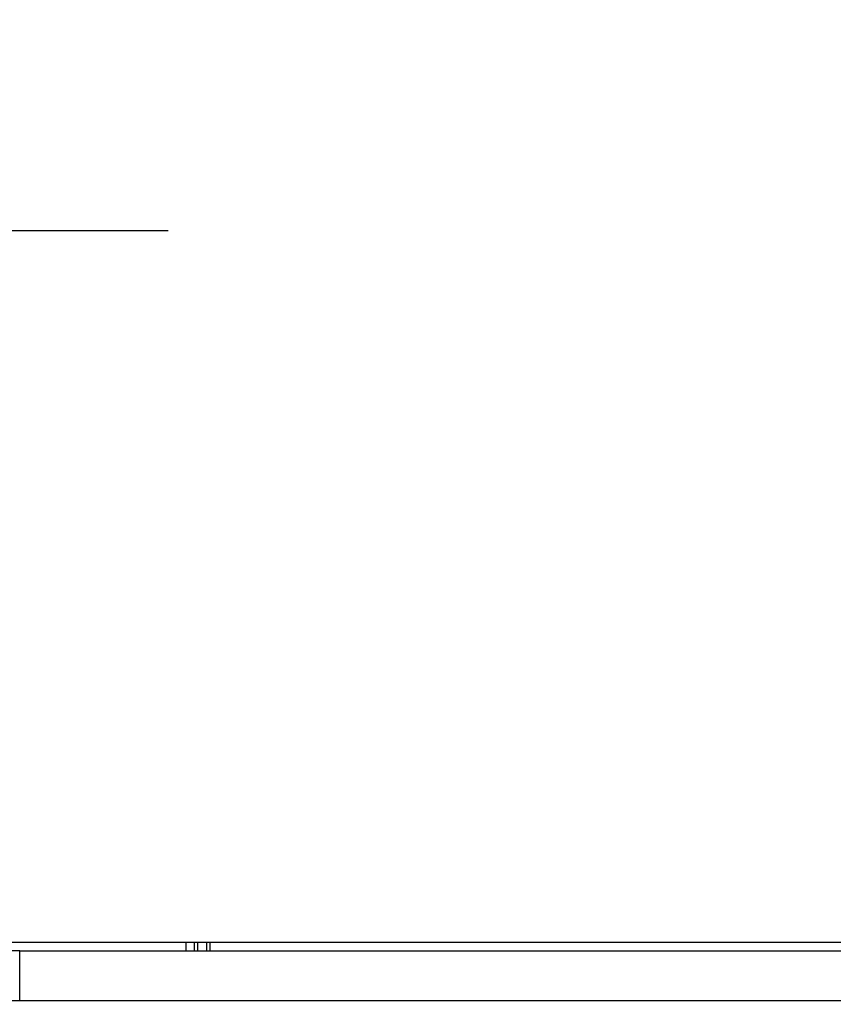
# Model space of a CAD drawing. Units: inches. Extents: x 0.8 to 15.8, y 0.5 to 10.5.
# Drawn here: x 7.6 to 8.2, y 4.9 to 5.6 of the extents above; entities that cross this region are included whole.
import ezdxf

# ---------------------------------------------------------------- set-up
doc = ezdxf.new("R2010")
doc.units = ezdxf.units.IN
doc.header["$MEASUREMENT"] = 0
doc.layers.add('FORMAT', color=7, linetype='Continuous')
doc.styles.add('SLDTEXTSTYLE0', font='TXT', dxfattribs={"width": 0.605})
doc.dimstyles.new('SLDDIMSTYLE1', dxfattribs={"dimtxt": 0.080892, "dimasz": 0.13, "dimexe": 0, "dimexo": 0.0625, "dimgap": 0.020223, "dimtad": 0, "dimtih": 1, "dimtoh": 1, "dimdec": 6, "dimlfac": 32, "dimrnd": 1e-09, "dimzin": 12, "dimdsep": 46, "dimlunit": 5, "dimtxsty": 'SLDTEXTSTYLE0', "dimsah": 1, "dimcen": 0.09, "dimadec": 0, "dimazin": 3, "dimtfac": 1, "dimtdec": 1, "dimtofl": 0, "dimtmove": 0, "dimatfit": 3, "dimfxl": 0, "dimfrac": 2, "dimtolj": 1, "dimtzin": 12, "dimarcsym": 0})

# ---------------------------------------------------------------- blocks, each defined once
blk = doc.blocks.new('_D_7')
at = {"layer": 'FORMAT'}
for p, q in [((7.53548, 5.41611), (7.53548, 3.95806)), ((9.43004, 4.74922), (9.43004, 3.95806)), ((7.53548, 4.08306), (8.6107, 4.08306)), ((8.71563, 4.08306), (8.68786, 4.08306)), ((8.68786, 4.08306), (8.68786, 3.95883)), ((8.96255, 4.08306), (8.99033, 4.08306)), ((8.99033, 4.08306), (8.99033, 3.95883)), ((9.43004, 4.08306), (9.06748, 4.08306)), ((8.68786, 3.95883), (8.71563, 3.95883)), ((8.99033, 3.95883), (8.96255, 3.95883))]:
    blk.add_line(p, q, dxfattribs=at)
for points in [[(7.53548, 4.08306), (7.66548, 4.06306), (7.66548, 4.10306)], [(9.43004, 4.08306), (9.30004, 4.10306), (9.30004, 4.06306)]]:
    blk.add_solid(points, dxfattribs=at)
at = {"layer": 'FORMAT', "char_height": 0.083333, "attachment_point": 1, "style": 'SLDTEXTSTYLE0'}
for s, insert in [('60-5/8', (8.68168, 4.209)), ('1540', (8.71563, 4.06625))]:
    blk.add_mtext(s, dxfattribs=dict(at, insert=insert))
blk = doc.blocks.new('_D_11')
at = {"layer": 'FORMAT'}
for p, q in [((7.14378, 5.15269), (7.14378, 3.50465)), ((9.43004, 4.74922), (9.43004, 3.50465)), ((7.14378, 3.62965), (7.81533, 3.62965)), ((7.92952, 3.62965), (7.90174, 3.62965)), ((7.90174, 3.62965), (7.90174, 3.50542)), ((8.17643, 3.62965), (8.20421, 3.62965)), ((8.20421, 3.62965), (8.20421, 3.50542)), ((9.43004, 3.62965), (8.29062, 3.62965)), ((7.90174, 3.50542), (7.92952, 3.50542)), ((8.20421, 3.50542), (8.17643, 3.50542))]:
    blk.add_line(p, q, dxfattribs=at)
for points in [[(7.14378, 3.62965), (7.27378, 3.60965), (7.27378, 3.64965)], [(9.43004, 3.62965), (9.30004, 3.64965), (9.30004, 3.60965)]]:
    blk.add_solid(points, dxfattribs=at)
at = {"layer": 'FORMAT', "char_height": 0.083333, "attachment_point": 1, "style": 'SLDTEXTSTYLE0'}
for s, insert in [('73-5/32', (7.86471, 3.75559)), ('1858', (7.92952, 3.61284))]:
    blk.add_mtext(s, dxfattribs=dict(at, insert=insert))
blk = doc.blocks.new('_D_13')
at = {"layer": 'FORMAT'}
for p, q in [((7.03943, 5.64226), (7.03943, 3.25648)), ((9.43004, 4.75508), (9.43004, 3.25648)), ((7.03943, 3.38148), (7.39365, 3.38148)), ((7.49858, 3.38148), (7.4708, 3.38148)), ((7.4708, 3.38148), (7.4708, 3.25726)), ((7.74549, 3.38148), (7.77327, 3.38148)), ((7.77327, 3.38148), (7.77327, 3.25726)), ((9.43004, 3.38148), (7.85043, 3.38148)), ((7.4708, 3.25726), (7.49858, 3.25726)), ((7.77327, 3.25726), (7.74549, 3.25726))]:
    blk.add_line(p, q, dxfattribs=at)
for points in [[(7.03943, 3.38148), (7.16943, 3.36148), (7.16943, 3.40148)], [(9.43004, 3.38148), (9.30004, 3.40148), (9.30004, 3.36148)]]:
    blk.add_solid(points, dxfattribs=at)
at = {"layer": 'FORMAT', "char_height": 0.083333, "attachment_point": 1, "style": 'SLDTEXTSTYLE0'}
for s, insert in [('76-1/2', (7.46463, 3.50742)), ('1943', (7.49858, 3.36468))]:
    blk.add_mtext(s, dxfattribs=dict(at, insert=insert))

msp = doc.modelspace()

# ---------------------------------------------------------------- linework, layer by layer
at = {"color": 7, "linetype": 'Continuous', "lineweight": 25}
for p, q in [((7.61736089, 4.93633308), (9.00584041, 4.93633308)), ((7.76159596, 4.92987986), (7.76159596, 4.93633308)), ((7.76775151, 4.93633308), (7.76775151, 4.92987986)), ((7.770372, 4.92987986), (7.770372, 4.93633308)), ((7.77684978, 4.93633308), (7.77684978, 4.92987986)), ((7.77947026, 4.92987986), (7.77947026, 4.93633308)), ((7.63776476, 4.92987986), (7.61413502, 4.92987986)), ((7.63776476, 4.89297041), (7.63776476, 4.92987986)), ((7.63776476, 4.92987986), (8.98542101, 4.92987986)), ((7.57624901, 4.89297041), (7.63776476, 4.89297041)), ((7.63776476, 4.89297041), (8.98542101, 4.89297041))]:
    msp.add_line(p, q, dxfattribs=at)
at = {"layer": 'FORMAT'}
msp.add_line((7.53547756, 5.4661117), (7.74823994, 5.4661117), dxfattribs=at)

# ---------------------------------------------------------------- dimensions: what is measured, and where the dimension line sits
for base, p1, p2, picture, middle in [((7.03943294, 3.38148354), (9.43004132, 4.80507978), (7.03943294, 5.69225947), '_D_13', (7.62203745, 3.38148354)), ((9.43004132, 4.08306068), (7.53547756, 5.4661117), (9.43004132, 4.79922041), '_D_7', (8.83909111, 4.08306068)), ((7.14378101, 3.62965032), (9.43004132, 4.79922041), (7.14378101, 5.20269434), '_D_11', (8.05297752, 3.62965032))]:
    dim = msp.add_linear_dim(base=base, p1=p1, p2=p2, dimstyle='SLDDIMSTYLE1', dxfattribs=at)
    dim.commit()
    dim.dimension.update_dxf_attribs({"geometry": picture, "text_midpoint": middle, "dimtype": 160})

doc.saveas('drawing.dxf')
